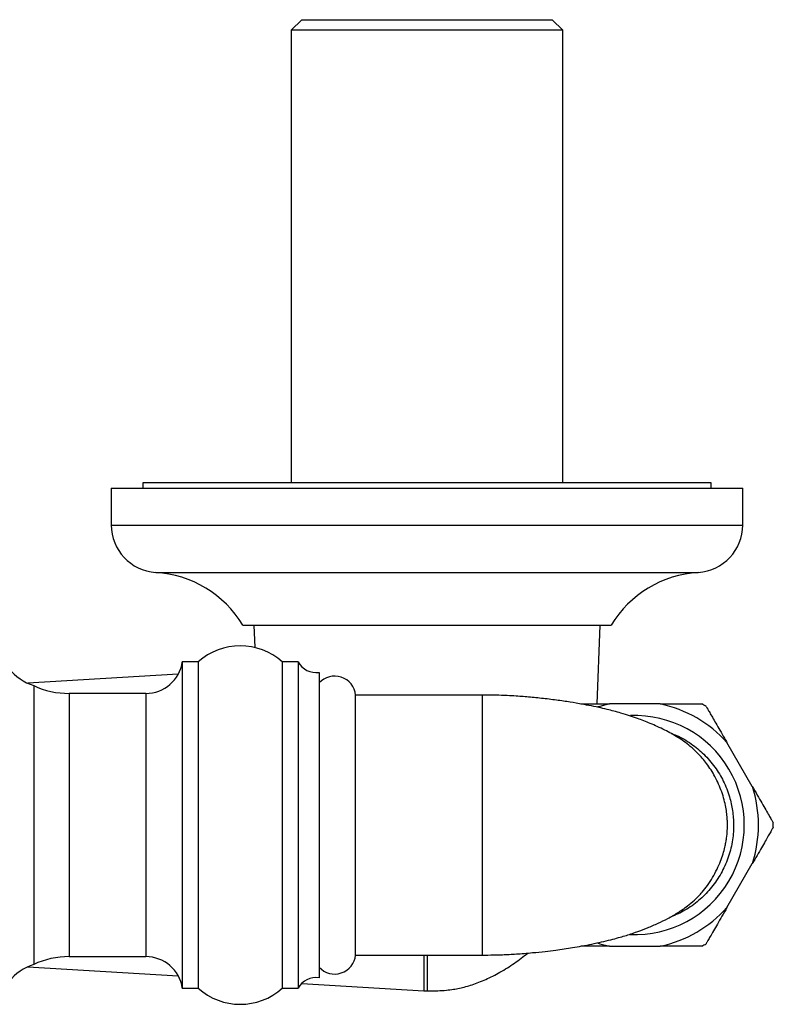
# Model space of a CAD drawing. Units: millimetres. Extents: x 120 to 2492, y 153 to 3444.
# Drawn here: x 811 to 883, y 673 to 767 of the extents above; entities that cross this region are included whole.
import ezdxf

# ---------------------------------------------------------------- set-up
doc = ezdxf.new("R2010")
doc.units = ezdxf.units.MM
doc.header["$LTSCALE"] = 12

msp = doc.modelspace()

# ---------------------------------------------------------------- linework, layer by layer
at = {"color": 7, "linetype": 'Continuous', "lineweight": 25}
for p, q in [((837.97, 766.503), (836.97, 765.503)), ((837.97, 766.503), (861.77, 766.503)), ((862.77, 765.503), (861.77, 766.503)), ((836.97, 765.503), (836.97, 722.503)), ((862.77, 765.503), (836.97, 765.503)), ((862.77, 722.503), (862.77, 765.503)), ((822.87, 722.503), (822.87, 722.003)), ((849.87, 722.503), (822.87, 722.503)), ((876.87, 722.503), (849.87, 722.503)), ((876.87, 722.003), (876.87, 722.503)), ((819.87, 722.003), (819.87, 718.503)), ((819.87, 722.003), (879.87, 722.003)), ((879.87, 718.503), (879.87, 722.003)), ((832.37, 709.003), (867.37, 709.003)), ((833.425, 709.003), (833.503, 706.87)), ((866.04, 701.503), (866.315, 709.003)), ((828.12, 705.503), (826.62, 705.503)), ((826.62, 705.503), (826.62, 690.003)), ((828.12, 705.503), (828.12, 690.003)), ((837.62, 705.503), (836.12, 705.503)), ((836.12, 705.503), (836.12, 690.003)), ((837.62, 705.503), (837.62, 690.003)), ((826.234, 704.337), (811.93, 703.469)), ((839.62, 704.503), (839.62, 690.003)), ((812.497, 703.246), (812.497, 676.76)), ((823.156, 702.503), (815.864, 702.503)), ((855.12, 702.353), (843.085, 702.353)), ((843.085, 677.653), (843.085, 702.353)), ((872.031, 701.503), (867.209, 701.503)), ((880.784, 693.665), (878.373, 697.841)), ((826.62, 690.003), (826.62, 674.503)), ((828.12, 690.003), (828.12, 674.503)), ((836.12, 690.003), (836.12, 674.503)), ((837.62, 690.003), (837.62, 674.503)), ((839.62, 690.003), (839.62, 675.503)), ((878.373, 682.165), (880.784, 686.341)), ((867.209, 678.503), (872.031, 678.503)), ((815.864, 677.503), (823.156, 677.503)), ((843.085, 677.653), (855.12, 677.653)), ((849.57, 677.653), (849.57, 674.253)), ((811.93, 676.537), (826.234, 675.669)), ((826.62, 674.503), (828.12, 674.503)), ((836.12, 674.503), (837.62, 674.503)), ((837.97, 674.957), (849.57, 674.253)), ((849.57, 674.253), (849.92, 674.253))]:
    msp.add_line(p, q, dxfattribs=at)
at = {"color": 8, "linetype": 'Continuous', "lineweight": 25}
for p, q in [((819.87, 718.503), (879.87, 718.503)), ((824.088, 714.003), (875.651, 714.003)), ((815.864, 702.503), (815.864, 690.003)), ((823.156, 702.503), (823.156, 690.003)), ((815.864, 690.003), (815.864, 677.503)), ((823.156, 690.003), (823.156, 677.503))]:
    msp.add_line(p, q, dxfattribs=at)
at = {"color": 7, "linetype": 'Continuous', "lineweight": 25, "flags": 128}
for points in [[(867.209, 701.503), (866.306, 701.276), (866.117, 701.219)], [(866.064, 678.804), (866.306, 678.73), (867.209, 678.503)]]:
    msp.add_lwpolyline(points, dxfattribs=at)
at = {"color": 7, "linetype": 'Continuous', "lineweight": 25}
for centre, radius, start, end in [((824.379, 718.503), 4.509, 180, 266.30601), ((875.36, 718.503), 4.509, 273.69399, 0), ((823.412, 703.525), 10.5, 31.4485, 86.30601), ((876.327, 703.525), 10.5, 93.69399, 148.5515), ((832.12, 701.031), 6, 48.18969, 131.81031), ((823.156, 706.003), 3.5, 270, 351.78679), ((839.361, 706.486), 2, 209.44711, 277.42279), ((814.038, 708.003), 5, 218.76201, 252.05734), ((841.095, 702.153), 2, 5.73917, 137.54585), ((815.864, 710.503), 8, 245.10807, 270), ((869.62, 690.003), 11.75, 41.84027, 78.15973), ((869.62, 690.003), 13.15, 58.99335, 61.06938), ((869.62, 690.003), 10.4, 267.52671, 92.28012), ((869.62, 690.003), 11.75, 341.84027, 18.15973), ((869.62, 690.003), 13.15, 358.99729, 1.00694), ((869.62, 690.003), 11.75, 281.84027, 318.15973), ((869.62, 690.003), 13.15, 298.93226, 301.0026), ((815.864, 669.503), 8, 90, 114.89193), ((823.156, 674.003), 3.5, 8.21321, 90), ((841.095, 677.853), 2, 222.45415, 354.26083), ((814.038, 672.003), 5, 107.94266, 141.23799), ((839.361, 673.52), 2, 82.57721, 150.55289), ((832.12, 678.975), 6, 228.18969, 311.81031)]:
    msp.add_arc(centre, radius, start, end, dxfattribs=at)
for points, knots in [([(855.12, 677.653), (855.478, 677.655), (856.116, 677.659), (856.971, 677.686), (857.693, 677.719), (858.383, 677.759), (859.123, 677.812), (860.039, 677.891), (861.041, 677.996), (862.041, 678.12), (862.909, 678.241), (863.743, 678.371), (864.624, 678.523), (865.545, 678.7), (866.467, 678.899), (867.307, 679.101), (868.035, 679.295), (868.671, 679.48), (869.258, 679.666), (869.988, 679.92), (870.844, 680.247), (871.821, 680.663), (872.728, 681.105), (873.646, 681.623), (874.543, 682.242), (875.353, 682.924), (875.993, 683.582), (876.557, 684.302), (877.018, 685.022), (877.423, 685.77), (877.753, 686.519), (877.999, 687.219), (878.163, 687.825), (878.27, 688.334), (878.357, 688.881), (878.41, 689.44), (878.424, 690.023), (878.409, 690.543), (878.359, 691.108), (878.263, 691.734), (878.106, 692.43), (877.804, 693.409), (877.278, 694.58), (876.498, 695.827), (875.689, 696.763), (874.928, 697.451), (874.294, 697.939), (873.664, 698.36), (873.066, 698.713), (872.429, 699.049), (871.782, 699.356), (871.114, 699.645), (870.48, 699.898), (869.838, 700.14), (869.123, 700.387), (868.362, 700.62), (867.636, 700.82), (866.933, 700.997), (866.157, 701.177), (865.28, 701.359), (864.275, 701.547), (863.14, 701.734), (861.809, 701.92), (860.642, 702.055), (859.7, 702.145), (859.018, 702.202), (858.283, 702.254), (857.415, 702.303), (856.34, 702.344), (855.551, 702.35), (855.12, 702.354)], [0, 0, 0, 0, 0.015902, 0.028321, 0.037944, 0.048028, 0.059063, 0.071045, 0.089104, 0.104351, 0.116826, 0.129518, 0.143951, 0.159565, 0.17573, 0.191776, 0.205237, 0.216745, 0.228217, 0.240181, 0.262051, 0.284785, 0.306855, 0.327557, 0.347283, 0.362059, 0.380686, 0.395387, 0.412099, 0.429446, 0.444832, 0.45811, 0.469285, 0.476391, 0.482579, 0.493955, 0.501255, 0.508477, 0.516887, 0.527042, 0.539098, 0.553067, 0.581243, 0.607091, 0.630726, 0.646194, 0.659557, 0.671286, 0.684341, 0.699538, 0.716477, 0.731957, 0.74552, 0.758994, 0.774405, 0.790368, 0.803359, 0.8149, 0.82914, 0.845072, 0.860047, 0.879051, 0.899727, 0.921648, 0.932102, 0.942151, 0.952245, 0.964985, 0.980862, 1, 1, 1, 1]), ([(864.493, 701.503), (864.7, 701.503), (865.124, 701.503), (865.911, 701.503), (866.623, 701.503), (867.072, 701.503), (867.209, 701.503)], [0, 0, 0, 0, 0.27987, 0.571203, 0.869981, 1, 1, 1, 1]), ([(872.031, 701.503), (872.451, 701.503), (873.207, 701.503), (874.159, 701.503), (874.887, 701.503), (875.447, 701.503), (875.804, 701.503), (875.985, 701.503), (875.979, 701.503), (875.976, 701.503)], [0, 0, 0, 0, 0.190935, 0.343313, 0.500821, 0.642007, 0.787831, 0.920486, 1, 1, 1, 1]), ([(876.392, 701.273), (876.399, 701.261), (876.412, 701.239), (876.532, 701.03), (876.721, 700.703), (876.984, 700.248), (877.31, 699.683), (877.699, 699.01), (878.062, 698.38), (878.296, 697.975), (878.373, 697.841)], [0, 0, 0, 0, 0.127661, 0.2563697, 0.3887129, 0.5194063, 0.6535825, 0.7902612, 0.9304358, 1, 1, 1, 1]), ([(880.784, 693.665), (880.943, 693.391), (881.263, 692.836), (881.693, 692.091), (882.074, 691.433), (882.377, 690.907), (882.604, 690.515), (882.729, 690.298), (882.78, 690.209), (882.766, 690.233), (882.765, 690.234)], [0, 0, 0, 0, 0.143052, 0.289903, 0.433061, 0.580648, 0.718811, 0.861425, 0.992547, 1, 1, 1, 1]), ([(878.409, 689.578), (878.409, 689.581), (878.428, 689.721), (878.424, 689.864), (878.42, 690.003)], [0, 0, 0, 0, 0.020078, 1, 1, 1, 1]), ([(882.766, 689.773), (882.759, 689.762), (882.746, 689.739), (882.625, 689.528), (882.435, 689.2), (882.172, 688.745), (881.845, 688.178), (881.457, 687.506), (881.094, 686.877), (880.862, 686.475), (880.784, 686.341)], [0, 0, 0, 0, 0.127583, 0.25811, 0.388656, 0.521086, 0.653548, 0.791968, 0.930427, 1, 1, 1, 1]), ([(878.373, 682.165), (878.213, 681.888), (877.893, 681.332), (877.461, 680.584), (877.083, 679.93), (876.778, 679.402), (876.554, 679.014), (876.428, 678.795), (876.378, 678.709), (876.392, 678.733), (876.392, 678.734)], [0, 0, 0, 0, 0.144968, 0.28989, 0.435278, 0.580617, 0.721009, 0.861374, 0.994467, 1, 1, 1, 1]), ([(867.209, 678.503), (866.896, 678.503), (866.262, 678.503), (865.406, 678.503), (864.801, 678.503), (864.546, 678.503), (864.495, 678.503)], [0, 0, 0, 0, 0.298688, 0.605083, 0.920181, 1, 1, 1, 1]), ([(875.976, 678.503), (875.981, 678.503), (875.998, 678.503), (875.852, 678.503), (875.557, 678.503), (875.104, 678.503), (874.52, 678.503), (873.807, 678.503), (872.977, 678.503), (872.353, 678.503), (872.031, 678.503)], [0, 0, 0, 0, 0.057181, 0.187917, 0.318667, 0.450143, 0.581648, 0.718054, 0.854499, 1, 1, 1, 1]), ([(849.87, 674.253), (850.208, 674.254), (850.827, 674.254), (851.665, 674.305), (852.353, 674.392), (853.17, 674.542), (854.206, 674.825), (855.499, 675.331), (856.846, 676.021), (858.184, 676.857), (859.023, 677.517), (859.436, 677.841)], [0, 0, 0, 0, 0.097044, 0.1775255, 0.2406861, 0.2960721, 0.4156497, 0.5482638, 0.6937853, 0.849417, 1, 1, 1, 1])]:
    msp.add_open_spline(points, degree=3, knots=knots, dxfattribs=at)
at = {"color": 8, "linetype": 'Continuous', "lineweight": 25}
msp.add_open_spline([(855.12, 702.353), (855.12, 702.333), (855.12, 702.292), (855.12, 701.964), (855.12, 701.446), (855.12, 700.729), (855.12, 699.829), (855.12, 698.761), (855.12, 697.543), (855.12, 696.196), (855.12, 694.743), (855.12, 693.209), (855.12, 691.62), (855.12, 690.003), (855.12, 688.387), (855.12, 686.798), (855.12, 685.264), (855.12, 683.811), (855.12, 682.464), (855.12, 681.246), (855.12, 680.177), (855.12, 679.277), (855.12, 678.56), (855.12, 678.042), (855.12, 677.714), (855.12, 677.674), (855.12, 677.653)], degree=3, dxfattribs=at)
for points, knots in [([(873.062, 698.708), (873.235, 698.648), (873.915, 698.412), (874.978, 697.753), (876.216, 696.751), (877.247, 695.549), (878.074, 694.185), (878.624, 692.779), (878.947, 691.368), (878.986, 690.461), (879.005, 690.003)], [0, 0, 0, 0, 0.049173, 0.19248, 0.33167, 0.474907, 0.614095, 0.757316, 0.877391, 1, 1, 1, 1]), ([(879.005, 690.003), (879.003, 689.855), (878.993, 689.186), (878.83, 687.987), (878.366, 686.473), (877.643, 685.047), (876.702, 683.772), (875.546, 682.67), (874.28, 681.789), (873.344, 681.4), (872.904, 681.217)], [0, 0, 0, 0, 0.039138, 0.176351, 0.317521, 0.454828, 0.596119, 0.733366, 0.874608, 1, 1, 1, 1]), ([(849.87, 677.653), (849.87, 677.604), (849.87, 677.1), (849.87, 676.338), (849.87, 675.406), (849.87, 674.751), (849.87, 674.331), (849.87, 674.279), (849.87, 674.253)], [0, 0, 0, 0, 0.020947, 0.216758, 0.412568, 0.608379, 0.804189, 1, 1, 1, 1])]:
    msp.add_open_spline(points, degree=3, knots=knots, dxfattribs=at)

doc.saveas('drawing.dxf')
